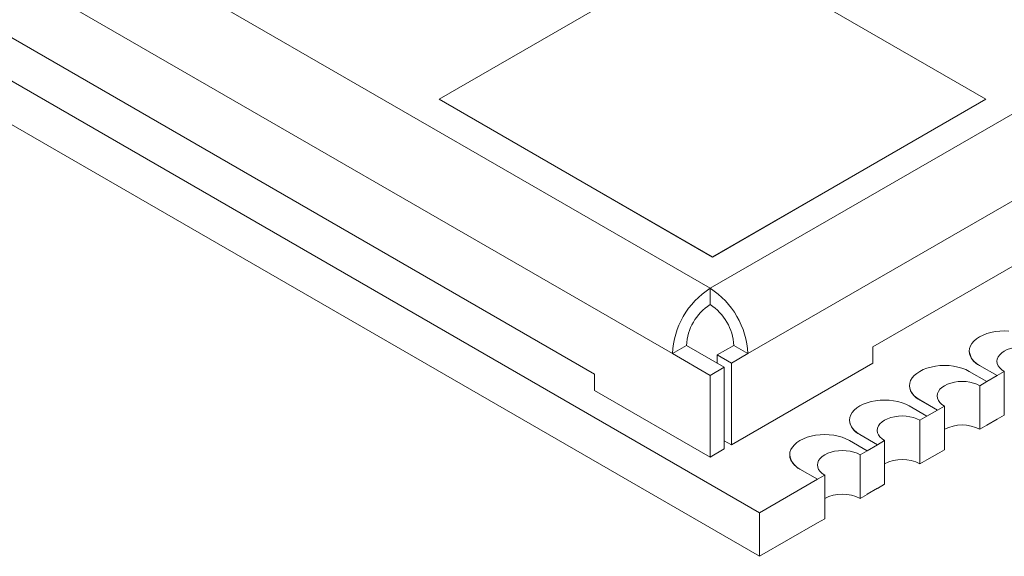
# Model space of a CAD drawing. Units: millimetres. Extents: x 2 to 279, y 1 to 215.
# Drawn here: x 183 to 243, y 144 to 176 of the extents above; entities that cross this region are included whole.
import ezdxf

# ---------------------------------------------------------------- set-up
doc = ezdxf.new("R2010")
doc.units = ezdxf.units.MM

msp = doc.modelspace()

# ---------------------------------------------------------------- linework, layer by layer
at = {"color": 7, "linetype": 'Continuous', "lineweight": 0}
for p, q in [((178.778, 186.983), (224.882, 160.368)), ((176.516, 183.064), (222.619, 156.449)), ((168.455, 181.185), (227.852, 146.896)), ((208.618, 171.719), (225.023, 181.189)), ((225.023, 181.189), (241.428, 171.719)), ((168.455, 178.572), (227.852, 144.283)), ((217.952, 155.223), (181.183, 176.45)), ((224.882, 160.368), (252.6, 176.369)), ((254.863, 172.45), (227.144, 156.449)), ((208.618, 171.719), (208.618, 171.716)), ((208.618, 171.719), (225.023, 162.249)), ((208.618, 171.716), (225.023, 162.246)), ((225.023, 162.249), (241.428, 171.719)), ((225.023, 162.246), (241.428, 171.716)), ((241.428, 171.719), (241.428, 171.716)), ((247.368, 164.204), (234.64, 156.856)), ((225.023, 162.249), (225.023, 162.246)), ((224.882, 159.388), (224.882, 160.368)), ((222.619, 156.449), (223.468, 156.938)), ((225.73, 155.632), (223.468, 156.938)), ((226.296, 156.938), (225.306, 156.367)), ((226.296, 156.938), (227.144, 156.449)), ((234.64, 156.856), (234.64, 155.876)), ((240.431, 156.598), (240.431, 156.595)), ((222.619, 156.449), (224.882, 155.142)), ((225.306, 156.367), (225.306, 155.877)), ((225.306, 156.367), (226.155, 155.877)), ((226.155, 155.877), (227.144, 156.449)), ((225.73, 155.632), (224.882, 155.142)), ((225.73, 150.733), (225.73, 155.632)), ((226.155, 155.877), (226.155, 150.978)), ((226.155, 150.978), (234.64, 155.876)), ((240.424, 155.382), (241.485, 154.769)), ((241.046, 155.741), (242.107, 155.129)), ((241.046, 155.741), (241.046, 155.738)), ((242.107, 155.125), (241.046, 155.738)), ((242.107, 155.129), (242.531, 155.373)), ((242.531, 155.373), (242.531, 152.754)), ((217.952, 154.244), (217.952, 155.223)), ((224.882, 150.243), (224.882, 155.142)), ((241.485, 154.766), (242.107, 155.125)), ((242.107, 155.129), (242.107, 155.125)), ((217.952, 154.244), (224.882, 150.243)), ((236.839, 154.524), (236.839, 154.521)), ((241.06, 154.524), (241.485, 154.769)), ((241.06, 154.524), (241.06, 151.905)), ((241.485, 154.769), (241.485, 154.766)), ((237.454, 153.667), (237.454, 153.664)), ((237.454, 153.667), (238.515, 153.055)), ((238.515, 153.052), (237.454, 153.664)), ((236.832, 153.308), (237.892, 152.696)), ((237.892, 152.692), (238.515, 153.052)), ((238.515, 153.055), (238.939, 153.3)), ((238.515, 153.055), (238.515, 153.052)), ((238.939, 153.3), (238.939, 150.68)), ((233.247, 152.451), (233.247, 152.447)), ((237.468, 152.451), (237.892, 152.696)), ((237.468, 152.451), (237.468, 149.831)), ((237.892, 152.696), (237.892, 152.692)), ((241.485, 152.153), (242.107, 152.512)), ((242.107, 152.509), (242.104, 152.511)), ((242.531, 152.754), (242.107, 152.509)), ((242.107, 152.509), (242.107, 152.512)), ((241.485, 152.15), (241.06, 151.905)), ((241.485, 152.15), (241.485, 152.153)), ((233.24, 151.234), (234.3, 150.622)), ((233.862, 151.593), (233.862, 151.59)), ((233.862, 151.593), (234.923, 150.981)), ((234.923, 150.978), (233.862, 151.59)), ((224.882, 150.243), (225.73, 150.733)), ((226.155, 150.978), (225.73, 151.223)), ((234.3, 150.619), (234.923, 150.978)), ((234.923, 150.981), (235.347, 151.226)), ((234.923, 150.981), (234.923, 150.978)), ((235.347, 151.226), (235.347, 148.607)), ((238.939, 150.68), (238.515, 150.435)), ((229.655, 150.377), (229.655, 150.374)), ((233.876, 150.377), (234.3, 150.622)), ((233.876, 150.377), (233.876, 147.758)), ((234.3, 150.622), (234.3, 150.619)), ((237.892, 150.076), (237.468, 149.831)), ((237.892, 150.079), (238.515, 150.439)), ((237.892, 150.076), (237.892, 150.079)), ((238.515, 150.435), (238.512, 150.437)), ((238.515, 150.435), (238.515, 150.439)), ((230.27, 149.52), (231.331, 148.907)), ((230.27, 149.52), (230.27, 149.517)), ((231.331, 148.904), (230.27, 149.517)), ((227.852, 146.896), (231.331, 148.904)), ((231.331, 148.907), (231.755, 149.152)), ((231.331, 148.907), (231.331, 148.904)), ((231.755, 149.152), (231.755, 146.533)), ((234.3, 148.006), (234.923, 148.365)), ((234.923, 148.362), (234.92, 148.363)), ((235.347, 148.607), (234.923, 148.362)), ((234.923, 148.362), (234.923, 148.365)), ((234.3, 148.002), (233.876, 147.758)), ((234.3, 148.002), (234.3, 148.006)), ((227.852, 146.896), (227.852, 144.283)), ((231.755, 146.533), (231.331, 146.288)), ((227.852, 144.283), (231.331, 146.291)), ((231.331, 146.288), (231.328, 146.29)), ((231.331, 146.288), (231.331, 146.291))]:
    msp.add_line(p, q, dxfattribs=at)
at = {"color": 7, "linetype": 'Continuous', "lineweight": 0, "flags": 128}
for points in [[(242.805, 157.8), (242.531, 157.81), (242.257, 157.8), (241.988, 157.769), (241.727, 157.718), (241.481, 157.648), (241.253, 157.56), (241.046, 157.455), (240.865, 157.336), (240.712, 157.204), (240.591, 157.062), (240.503, 156.912), (240.449, 156.756), (240.431, 156.598), (240.449, 156.44), (240.503, 156.284), (240.591, 156.134), (240.712, 155.992), (240.865, 155.86), (241.046, 155.741)], [(244.652, 156.598), (244.473, 156.686), (244.273, 156.757), (244.055, 156.809), (243.826, 156.841), (243.592, 156.852), (243.357, 156.841), (243.128, 156.809), (242.911, 156.757), (242.71, 156.686), (242.531, 156.598), (242.378, 156.495), (242.255, 156.379), (242.165, 156.253), (242.11, 156.121), (242.092, 155.986), (242.11, 155.85), (242.165, 155.718), (242.255, 155.593), (242.378, 155.477), (242.531, 155.373)], [(240.424, 155.382), (240.217, 155.486), (239.989, 155.574), (239.743, 155.644), (239.483, 155.695), (239.213, 155.726), (238.939, 155.737), (238.665, 155.726), (238.395, 155.695), (238.135, 155.644), (237.889, 155.574), (237.661, 155.486), (237.454, 155.382), (237.273, 155.262), (237.12, 155.131), (236.999, 154.988), (236.911, 154.838), (236.857, 154.683), (236.839, 154.524), (236.857, 154.366), (236.911, 154.211), (236.999, 154.06), (237.12, 153.918), (237.273, 153.786), (237.454, 153.667)], [(241.06, 154.524), (240.881, 154.613), (240.681, 154.684), (240.463, 154.736), (240.234, 154.767), (240, 154.778), (239.765, 154.767), (239.536, 154.736), (239.319, 154.684), (239.118, 154.613), (238.939, 154.524), (238.786, 154.421), (238.663, 154.305), (238.573, 154.18), (238.518, 154.048), (238.5, 153.912), (238.518, 153.777), (238.573, 153.644), (238.663, 153.519), (238.786, 153.403), (238.939, 153.3)], [(236.832, 153.308), (236.625, 153.412), (236.397, 153.501), (236.151, 153.571), (235.89, 153.622), (235.621, 153.653), (235.347, 153.663), (235.073, 153.653), (234.803, 153.622), (234.543, 153.571), (234.297, 153.501), (234.069, 153.412), (233.862, 153.308), (233.681, 153.189), (233.528, 153.057), (233.407, 152.915), (233.318, 152.764), (233.265, 152.609), (233.247, 152.451), (233.265, 152.292), (233.318, 152.137), (233.407, 151.987), (233.528, 151.845), (233.681, 151.713), (233.862, 151.593)], [(237.468, 152.451), (237.289, 152.539), (237.089, 152.61), (236.871, 152.662), (236.642, 152.694), (236.408, 152.704), (236.173, 152.694), (235.944, 152.662), (235.727, 152.61), (235.526, 152.539), (235.347, 152.451), (235.194, 152.347), (235.071, 152.232), (234.981, 152.106), (234.926, 151.974), (234.908, 151.838), (234.926, 151.703), (234.981, 151.571), (235.071, 151.445), (235.194, 151.329), (235.347, 151.226)], [(233.24, 151.234), (233.033, 151.339), (232.805, 151.427), (232.558, 151.497), (232.298, 151.548), (232.029, 151.579), (231.755, 151.589), (231.481, 151.579), (231.211, 151.548), (230.951, 151.497), (230.705, 151.427), (230.476, 151.339), (230.27, 151.234), (230.089, 151.115), (229.936, 150.983), (229.815, 150.841), (229.726, 150.691), (229.673, 150.535), (229.655, 150.377), (229.673, 150.219), (229.726, 150.063), (229.815, 149.913), (229.936, 149.771), (230.089, 149.639), (230.27, 149.52)], [(233.876, 150.377), (233.697, 150.465), (233.496, 150.536), (233.279, 150.588), (233.05, 150.62), (232.815, 150.631), (232.581, 150.62), (232.352, 150.588), (232.134, 150.536), (231.934, 150.465), (231.755, 150.377), (231.602, 150.274), (231.479, 150.158), (231.389, 150.032), (231.334, 149.9), (231.315, 149.765), (231.334, 149.629), (231.389, 149.497), (231.479, 149.372), (231.602, 149.256), (231.755, 149.152)]]:
    msp.add_lwpolyline(points, dxfattribs=at)
at = {"color": 7, "linetype": 'Continuous', "lineweight": 0}
for centre, radius, start, end in [((227.519, 156.233), 4.904, 122.52416, 177.47584), ((222.245, 156.233), 4.904, 2.52416, 57.47584), ((226.526, 156.806), 3.061, 122.48713, 177.51287), ((223.237, 156.806), 3.061, 2.48713, 57.51287), ((241.487, 156.703), 1.061, 185.8452, 245.47494), ((237.895, 154.629), 1.061, 185.8452, 245.47494), ((234.302, 152.555), 1.061, 185.8452, 245.47494), ((240, 149.877), 2.289, 62.39104, 117.60896), ((230.71, 150.482), 1.061, 185.8452, 245.47494), ((236.408, 147.803), 2.289, 62.39104, 117.60896), ((232.815, 145.729), 2.289, 62.39104, 117.60896)]:
    msp.add_arc(centre, radius, start, end, dxfattribs=at)

doc.saveas('drawing.dxf')
